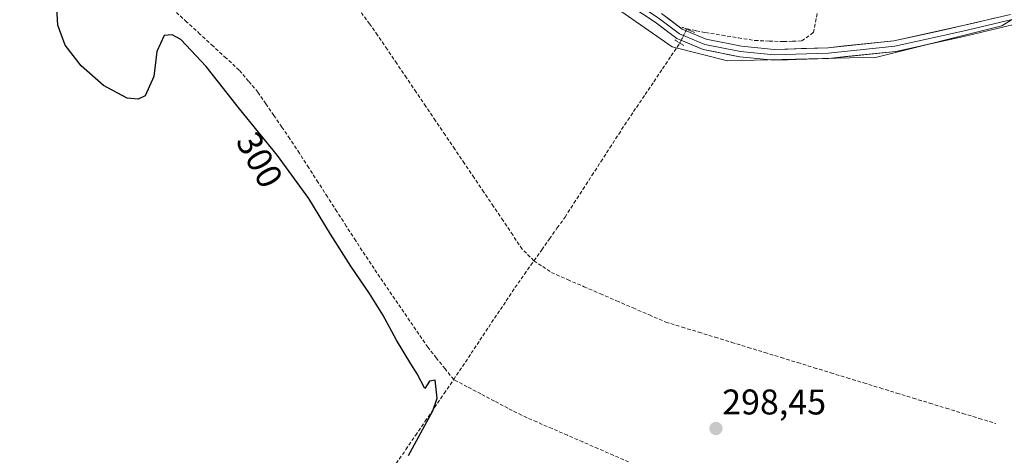
# Model space of a CAD drawing. Units: metres. Extents: x 622581 to 626076, y 4643905 to 4646278.
# Drawn here: x 622769 to 623045, y 4644876 to 4644998 of the extents above; entities that cross this region are included whole.
import ezdxf
from ezdxf.enums import TextEntityAlignment as Align

# ---------------------------------------------------------------- set-up
doc = ezdxf.new("R2010")
doc.units = ezdxf.units.M
doc.header["$MEASUREMENT"] = 0
for name, pattern in [('TRAZO_Y_PUNTO', [1, 0.5, -0.25, 0, -0.25]), ('TRAZOS2', [0.375, 0.25, -0.125]), ('TRAZOSX2', [1.5, 1, -0.5])]:
    doc.linetypes.add(name, pattern=pattern)
for name, color, linetype, lineweight in [('Carátula', 7, 'Continuous', 5), ('Corriente artificial lineal', 5, 'TRAZOSX2', 13), ('Corriente artificial lineal oculto', 135, 'TRAZO_Y_PUNTO', 13), ('Cultivos herbáceos CxS', 92, 'Continuous', 0), ('Curva de nivel maestra', 36, 'Continuous', 30), ('Layer 0', 7, 'Continuous', 0), ('Puente lineal', 2, 'TRAZOS2', 0), ('Punto de cota en terreno', 7, 'Continuous', 0), ('Rótulo de curva de nivel directora', 19, 'Continuous', 0), ('Rótulo de punto de cota en terreno', 19, 'Continuous', 0), ('Suelo desnudo CxS', 43, 'Continuous', 0)]:
    doc.layers.add(name, color=color, linetype=linetype, lineweight=lineweight)
doc.styles.add('Arial', font='txt', dxfattribs={"height": 0.2})

# ---------------------------------------------------------------- blocks, each defined once
blk = doc.blocks.new('*U153')
at = {"layer": 'Cultivos herbáceos CxS', "color": 92, "linetype": 'Continuous', "lineweight": 0}
blk.add_polyline3d([(622947.8609, 4645694.1069, 297.1476), (622943.9669, 4645641.4997, 297.2863), (622940.0711, 4645581.0999, 297.7351), (622936.7959, 4645555.1267, 298.4522), (622925.7465, 4645537.3247, 298.6347), (622902.4199, 4645512.7701, 297.6446), (622843.9615, 4645469.9695, 298.1864), (622815.4347, 4645441.7883, 298.7528), (622795.9605, 4645411.5885, 298.0862), (622778.4325, 4645372.6205, 297.5864), (622770.6429, 4645342.4201, 297.5938), (622768.6889, 4645315.7081, 297.5993), (622778.4255, 4645281.6105, 297.6558), (622823.2159, 4645172.4997, 297.7836), (622836.8479, 4645127.6859, 297.5442), (622862.1637, 4645069.2341, 297.5593), (622876.7699, 4645046.8277, 297.5051), (622919.6127, 4645012.7307, 297.5539), (622951.7457, 4644990.3233, 297.1894), (622967.3245, 4644986.4265, 297.1546), (623009.1937, 4644987.4005, 297.126), (623044.2485, 4644996.1683, 297.1066), (623059.8273, 4645005.9111, 297.5007)], dxfattribs=at)
blk = doc.blocks.new('*U155')
at = {"layer": 'Suelo desnudo CxS', "color": 43, "linetype": 'Continuous', "lineweight": 0}
blk.add_polyline3d([(623059.8273, 4645005.9111, 297.5007), (623044.2485, 4644996.1683, 297.1066), (623009.1937, 4644987.4005, 297.126), (622967.3245, 4644986.4265, 297.1546), (622951.7457, 4644990.3233, 297.1894), (622919.6127, 4645012.7307, 297.5539), (622876.7699, 4645046.8277, 297.5051), (622862.1637, 4645069.2341, 297.5593), (622836.8479, 4645127.6859, 297.5442), (622823.2159, 4645172.4997, 297.7836), (622778.4255, 4645281.6105, 297.6558), (622768.6889, 4645315.7081, 297.5993), (622770.6429, 4645342.4201, 297.5938), (622778.4325, 4645372.6205, 297.5864), (622795.9605, 4645411.5885, 298.0862), (622815.4347, 4645441.7883, 298.7528), (622843.9615, 4645469.9695, 298.1864), (622902.4199, 4645512.7701, 297.6446), (622925.7465, 4645537.3247, 298.6347), (622936.7959, 4645555.1267, 298.4522), (622940.0711, 4645581.0999, 297.7351), (622943.9669, 4645641.4997, 297.2863), (622947.8609, 4645694.1069, 297.1476)], dxfattribs=at)
blk = doc.blocks.new('*U157')
at = {"layer": 'Suelo desnudo CxS', "color": 43, "linetype": 'Continuous', "lineweight": 0}
blk.add_polyline3d([(622947.8609, 4645694.1069, 297.1476), (622943.9669, 4645641.4997, 297.2863), (622940.0711, 4645581.0999, 297.7351), (622936.7959, 4645555.1267, 298.4522), (622925.7465, 4645537.3247, 298.6347), (622902.4199, 4645512.7701, 297.6446), (622843.9615, 4645469.9695, 298.1864), (622815.4347, 4645441.7883, 298.7528), (622795.9605, 4645411.5885, 298.0862), (622778.4325, 4645372.6205, 297.5864), (622770.6429, 4645342.4201, 297.5938), (622768.6889, 4645315.7081, 297.5993), (622778.4255, 4645281.6105, 297.6558), (622823.2159, 4645172.4997, 297.7836), (622836.8479, 4645127.6859, 297.5442), (622862.1637, 4645069.2341, 297.5593), (622876.7699, 4645046.8277, 297.5051), (622919.6127, 4645012.7307, 297.5539), (622951.7457, 4644990.3233, 297.1894), (622967.3245, 4644986.4265, 297.1546), (623009.1937, 4644987.4005, 297.126), (623044.2485, 4644996.1683, 297.1066), (623059.8273, 4645005.9111, 297.5007)], dxfattribs=at)
blk = doc.blocks.new('*U159')
at = {"layer": 'Cultivos herbáceos CxS', "color": 92, "linetype": 'Continuous', "lineweight": 0}
blk.add_polyline3d([(622947.8609, 4645694.1069, 297.1476), (622943.9669, 4645641.4997, 297.2863), (622940.0711, 4645581.0999, 297.7351), (622936.7959, 4645555.1267, 298.4522), (622925.7465, 4645537.3247, 298.6347), (622902.4199, 4645512.7701, 297.6446), (622843.9615, 4645469.9695, 298.1864), (622815.4347, 4645441.7883, 298.7528), (622795.9605, 4645411.5885, 298.0862), (622778.4325, 4645372.6205, 297.5864), (622770.6429, 4645342.4201, 297.5938), (622768.6889, 4645315.7081, 297.5993), (622778.4255, 4645281.6105, 297.6558), (622823.2159, 4645172.4997, 297.7836), (622836.8479, 4645127.6859, 297.5442), (622862.1637, 4645069.2341, 297.5593), (622876.7699, 4645046.8277, 297.5051), (622919.6127, 4645012.7307, 297.5539), (622951.7457, 4644990.3233, 297.1894), (622967.3245, 4644986.4265, 297.1546), (623009.1937, 4644987.4005, 297.126), (623044.2485, 4644996.1683, 297.1066), (623059.8273, 4645005.9111, 297.5007)], dxfattribs=at)
blk = doc.blocks.new('5PATER')
at = {"layer": 'Carátula', "linetype": 'Continuous', "lineweight": 5}
h = blk.add_hatch(color=250, dxfattribs=at)
edge = h.paths.add_edge_path()
edge.add_ellipse((0, 0.01), major_axis=(-1.33, -1.34), ratio=0.999422, start_angle=0, end_angle=360)

msp = doc.modelspace()

# ---------------------------------------------------------------- linework, layer by layer
at = {"layer": 'Corriente artificial lineal', "color": 5, "linetype": 'TRAZOSX2', "lineweight": 13}
for points in [[(622890.46, 4644896.99, 299.34), (622888.03, 4644900.01, 299.46), (622885.61, 4644903.02, 299.48), (622883.18, 4644906.04, 299.34), (622880.67, 4644909.73, 299.3), (622878.16, 4644913.41, 299.21), (622875.65, 4644917.1, 299.34), (622873.13, 4644920.79, 299.27), (622870.62, 4644924.48, 299.4), (622868.11, 4644928.16, 299.33), (622865.6, 4644931.85, 299.28), (622862.97, 4644935.94, 299.23), (622860.33, 4644940.03, 299.3), (622857.7, 4644944.11, 299.21), (622855.06, 4644948.2, 299.27), (622852.43, 4644952.29, 299.32), (622849.79, 4644956.38, 299.43), (622847.16, 4644960.46, 299.32), (622844.52, 4644964.55, 299.43), (622842.28, 4644967.8, 299.39), (622840.04, 4644971.06, 299.42), (622837.79, 4644974.31, 299.31), (622835.55, 4644977.56, 299.37), (622832.92, 4644980.67, 299.32), (622830.29, 4644983.77, 299.21), (622826.62, 4644987.14, 299.13), (622822.94, 4644990.52, 299.24), (622819.27, 4644993.89, 299.17), (622815.59, 4644997.27, 299.27), (622811.92, 4645000.64, 299.35)], [(622912.99, 4644930.3, 298.07), (622909.72, 4644933.55, 298.17), (622907.01, 4644937.55, 297.88), (622904.31, 4644941.56, 298.03), (622901.6, 4644945.56, 297.99), (622898.9, 4644949.57, 298.06), (622896.19, 4644953.57, 297.97), (622893.48, 4644957.58, 297.97), (622890.78, 4644961.58, 297.93), (622888.07, 4644965.59, 297.93), (622885.37, 4644969.59, 297.94), (622882.66, 4644973.6, 297.95), (622879.95, 4644977.6, 297.96), (622877.25, 4644981.61, 297.82), (622874.54, 4644985.61, 297.87), (622871.84, 4644989.62, 297.71), (622869.13, 4644993.62, 297.94), (622866.87, 4644996.72, 297.86), (622864.6, 4644999.82, 297.95)], [(622955.88, 4644995.27, 297.46), (622955.93, 4644995.37, 297.47), (622958.52, 4644994.84, 297.22), (622961.12, 4644994.31, 296.92), (622965.74, 4644993.57, 296.64), (622970.36, 4644992.83, 296.76), (622974.98, 4644992.09, 296.86), (622979, 4644991.93, 296.87), (622983.02, 4644991.77, 296.87), (622985.56, 4644991.87, 296.87), (622988.1, 4644991.98, 296.8), (622991.38, 4644994.31, 296.29), (622992.29, 4644998.65, 295.39), (622992.57, 4645000.04, 295.3)], [(622912.99, 4644930.3, 298.07), (622915.17, 4644933.37, 297.92), (622917.35, 4644936.44, 297.77), (622919.52, 4644939.51, 297.71), (622921.7, 4644942.58, 297.8), (622924.21, 4644946.46, 297.75), (622926.72, 4644950.33, 297.78), (622929.23, 4644954.21, 297.61), (622931.75, 4644958.08, 297.66), (622934.26, 4644961.96, 297.48), (622936.77, 4644965.83, 297.35), (622939.28, 4644969.71, 297.32), (622941.72, 4644973.32, 297.33), (622944.15, 4644976.93, 297.28), (622946.59, 4644980.54, 297.25), (622949.03, 4644984.15, 297.29), (622951.46, 4644987.76, 297.25), (622953.9, 4644991.37, 297.37)], [(622890.46, 4644896.99, 299.34), (622892.92, 4644900.67, 298.95), (622895.37, 4644904.36, 298.83), (622897.83, 4644908.04, 298.9), (622900.28, 4644911.72, 298.85), (622902.74, 4644915.4, 298.8), (622905.19, 4644919.09, 298.81), (622907.65, 4644922.77, 298.82), (622910.32, 4644926.54, 298.57), (622912.99, 4644930.3, 298.07)], [(622912.99, 4644930.3, 298.07), (622915.43, 4644928.66, 297.94), (622917.86, 4644927.01, 297.92), (622922.44, 4644925.03, 297.92), (622927.03, 4644923.04, 297.88), (622931.61, 4644921.06, 298.01), (622936.19, 4644919.08, 297.86), (622940.78, 4644917.09, 297.99), (622945.36, 4644915.11, 298.17), (622949.94, 4644913.12, 298.06), (622954.57, 4644911.7, 298), (622959.2, 4644910.28, 298.09), (622963.83, 4644908.86, 297.98), (622968.46, 4644907.43, 297.87), (622973.09, 4644906.01, 298.02), (622977.72, 4644904.59, 298.08), (622982.35, 4644903.17, 297.88), (622986.98, 4644901.75, 297.92), (622991.61, 4644900.32, 298.12), (622996.24, 4644898.9, 298.15), (623000.87, 4644897.48, 297.95), (623005.5, 4644896.06, 298.07), (623010.13, 4644894.63, 298.14), (623014.76, 4644893.21, 297.96), (623019.39, 4644891.79, 297.98), (623024.02, 4644890.37, 298.14), (623028.66, 4644888.95, 298.2), (623033.29, 4644887.52, 298.06), (623037.92, 4644886.1, 298.04), (623042.55, 4644884.68, 298.29)], [(622874.36, 4644873.46, 300.01), (622877.04, 4644877.38, 299.98), (622879.72, 4644881.31, 299.95), (622882.41, 4644885.23, 299.97), (622885.09, 4644889.15, 299.88), (622887.78, 4644893.07, 299.82), (622890.46, 4644896.99, 299.34)], [(622939.54, 4644873.91, 299.08), (622935.24, 4644875.77, 299.05), (622930.95, 4644877.64, 298.98), (622926.66, 4644879.51, 299.09), (622922.37, 4644881.37, 299.05), (622918.08, 4644883.24, 298.76), (622913.79, 4644885.1, 298.89), (622909.5, 4644886.97, 298.92), (622905.69, 4644888.97, 298.71), (622901.88, 4644890.98, 298.89), (622898.08, 4644892.98, 298.91), (622894.27, 4644894.99, 299.04), (622890.46, 4644896.99, 299.34)]]:
    msp.add_polyline3d(points, dxfattribs=at)
at = {"layer": 'Corriente artificial lineal oculto', "color": 135, "linetype": 'TRAZO_Y_PUNTO', "lineweight": 13}
msp.add_polyline3d([(622953.9, 4644991.37, 297.37), (622955.88, 4644995.27, 297.46)], dxfattribs=at)
at = {"layer": 'Curva de nivel maestra', "color": 36, "linetype": 'Continuous', "lineweight": 30}
msp.add_polyline3d([(622877.78, 4644875.72, 300), (622884.62, 4644888.24, 300), (622885.82, 4644891.74, 300), (622885.28, 4644896.78, 300), (622883.68, 4644896.54, 300), (622882.33, 4644894.49, 300), (622880.19, 4644898.6, 300), (622878.41, 4644901.45, 300), (622874.4, 4644908.02, 300), (622870.61, 4644915.19, 300), (622866.83, 4644921.17, 300), (622861.57, 4644928.82, 300), (622855.85, 4644937.81, 300), (622849.8, 4644947.74, 300), (622841.05, 4644959.85, 300), (622830.32, 4644972.9, 300), (622820.98, 4644984.75, 300), (622813.93, 4644992.37, 300), (622811.49, 4644993.68, 300), (622809.19, 4644993.48, 300), (622807.2, 4644988.99, 300), (622806.29, 4644981.98, 300), (622803.89, 4644976.6, 300), (622801.96, 4644975.65, 300), (622798.83, 4644975.87, 300), (622792.17, 4644979.45, 300), (622785.96, 4644985.01, 300), (622781.49, 4644990.82, 300), (622779.35, 4644996.37, 300), (622779.09, 4645001.2, 300)], dxfattribs=at)
at = {"layer": 'Layer 0', "linetype": 'Continuous', "lineweight": 0}
for points in [[(622835.59, 4645148.49), (622837.6, 4645145.21), (622843.32, 4645131.24), (622847.87, 4645117.48), (622854.75, 4645102.03), (622862.05, 4645084.14), (622869.35, 4645068.06), (622879.41, 4645053.14), (622887.34, 4645043.5), (622894.86, 4645035.25), (622902.9, 4645028.69), (622912.11, 4645022.13), (622927.45, 4645011.97), (622941, 4645002.97), (622947.88, 4644998.42), (622953.81, 4644993.97), (622960.9, 4644991.01), (622970.95, 4644989), (622980.37, 4644988.05), (622995.61, 4644988.58), (623014.24, 4644990.48), (623033.29, 4644994.72), (623047.15, 4644998)], [(623047.64, 4644996.57), (623033.62, 4644993.25), (623014.48, 4644989), (622995.71, 4644987.08), (622980.32, 4644986.55), (622970.73, 4644987.52), (622960.46, 4644989.57), (622953.06, 4644992.66), (622947.02, 4644997.19), (622940.17, 4645001.72), (622926.63, 4645010.72), (622911.26, 4645020.89), (622901.99, 4645027.49), (622893.82, 4645034.16), (622886.21, 4645042.52), (622878.2, 4645052.24), (622868.04, 4645067.32), (622860.67, 4645083.55), (622853.37, 4645101.44), (622846.47, 4645116.94), (622841.91, 4645130.72), (622836.26, 4645144.53), (622835.44, 4645145.87)], [(622948.74, 4644999.65), (622954.56, 4644995.29), (622961.34, 4644992.45), (622971.17, 4644990.49), (622980.42, 4644989.55), (622995.51, 4644990.07), (623014, 4644991.97), (623032.95, 4644996.18), (623046.67, 4644999.42)]]:
    msp.add_lwpolyline(points, dxfattribs=at)
for points in [[(623047.64, 4644996.57, 297.13), (623042.97, 4644995.46, 297.11), (623038.29, 4644994.36, 297.1), (623033.62, 4644993.25, 297.08), (623028.84, 4644992.19, 297.09), (623024.05, 4644991.13, 297.09), (623019.26, 4644990.06, 297.1), (623014.48, 4644989, 297.1), (623009.79, 4644988.52, 297.07), (623005.1, 4644988.04, 297.07), (623000.4, 4644987.56, 297.08), (622995.71, 4644987.08, 297.13), (622991.87, 4644986.95, 297.15), (622988.02, 4644986.81, 297.14), (622984.17, 4644986.68, 297.13), (622980.32, 4644986.55, 297.14), (622975.53, 4644987.03, 297.18), (622970.73, 4644987.52, 297.23), (622967.3, 4644988.2, 297.23), (622963.88, 4644988.88, 297.19), (622960.46, 4644989.57, 297.13), (622956.76, 4644991.12, 297.19), (622953.06, 4644992.66, 297.52), (622950.04, 4644994.93, 297.67), (622947.02, 4644997.19, 297.65), (622943.59, 4644999.46, 297.63)], [(622948.74, 4644999.65, 297.67), (622951.65, 4644997.47, 297.7), (622954.56, 4644995.29, 297.53), (622957.95, 4644993.87, 297.22), (622961.34, 4644992.45, 296.91), (622964.62, 4644991.8, 296.87), (622967.9, 4644991.14, 296.92), (622971.17, 4644990.49, 297.04), (622975.8, 4644990.02, 297.06), (622980.42, 4644989.55, 297.07), (622984.19, 4644989.68, 297.05), (622987.96, 4644989.81, 297.02), (622991.74, 4644989.94, 296.97), (622995.51, 4644990.07, 297.02), (623000.13, 4644990.55, 297), (623004.75, 4644991.02, 297), (623009.38, 4644991.49, 297.1), (623014, 4644991.97, 297.17), (623018.74, 4644993.02, 297.12), (623023.48, 4644994.07, 297.11), (623028.21, 4644995.12, 297.2), (623032.95, 4644996.18, 297.21), (623037.52, 4644997.26, 297.12), (623042.1, 4644998.34, 297.08)]]:
    msp.add_polyline3d(points, dxfattribs=at)
at = {"layer": 'Puente lineal', "color": 2, "linetype": 'TRAZOS2', "lineweight": 0}
for points in [[(622954.5, 4644995.84, 297.55), (622958.05, 4644994.36, 297.24)], [(622952.55, 4644992.23, 297.52), (622953.9, 4644991.37, 297.37), (622955.05, 4644990.67, 297.25)]]:
    msp.add_polyline3d(points, dxfattribs=at)

# ---------------------------------------------------------------- block references
at = {"layer": 'Cultivos herbáceos CxS', "color": 92, "linetype": 'Continuous', "lineweight": 0}
for name in ['*U153', '*U159']:
    msp.add_blockref(name, (0, 0), dxfattribs=at)
at = {"layer": 'Punto de cota en terreno', "linetype": 'Continuous', "lineweight": 0}
msp.add_blockref('5PATER', (622964.04, 4644883.26, 298.45), dxfattribs=at)
at = {"layer": 'Suelo desnudo CxS', "color": 43, "linetype": 'Continuous', "lineweight": 0}
for name in ['*U155', '*U157']:
    msp.add_blockref(name, (0, 0), dxfattribs=at)

# ---------------------------------------------------------------- texts
at = {"layer": 'Rótulo de curva de nivel directora', "color": 19, "linetype": 'Continuous', "lineweight": 0, "style": 'Arial'}
msp.add_text('300', height=7, rotation=-61.4054, dxfattribs=at).set_placement((622836.01, 4644958.62), align=Align.MIDDLE_CENTER)
at = {"layer": 'Rótulo de punto de cota en terreno', "color": 19, "linetype": 'Continuous', "lineweight": 0, "style": 'Arial'}
msp.add_text('298,45', height=7, dxfattribs=at).set_placement((622965.8, 4644885.02), align=Align.BOTTOM_LEFT)

doc.saveas('drawing.dxf')
